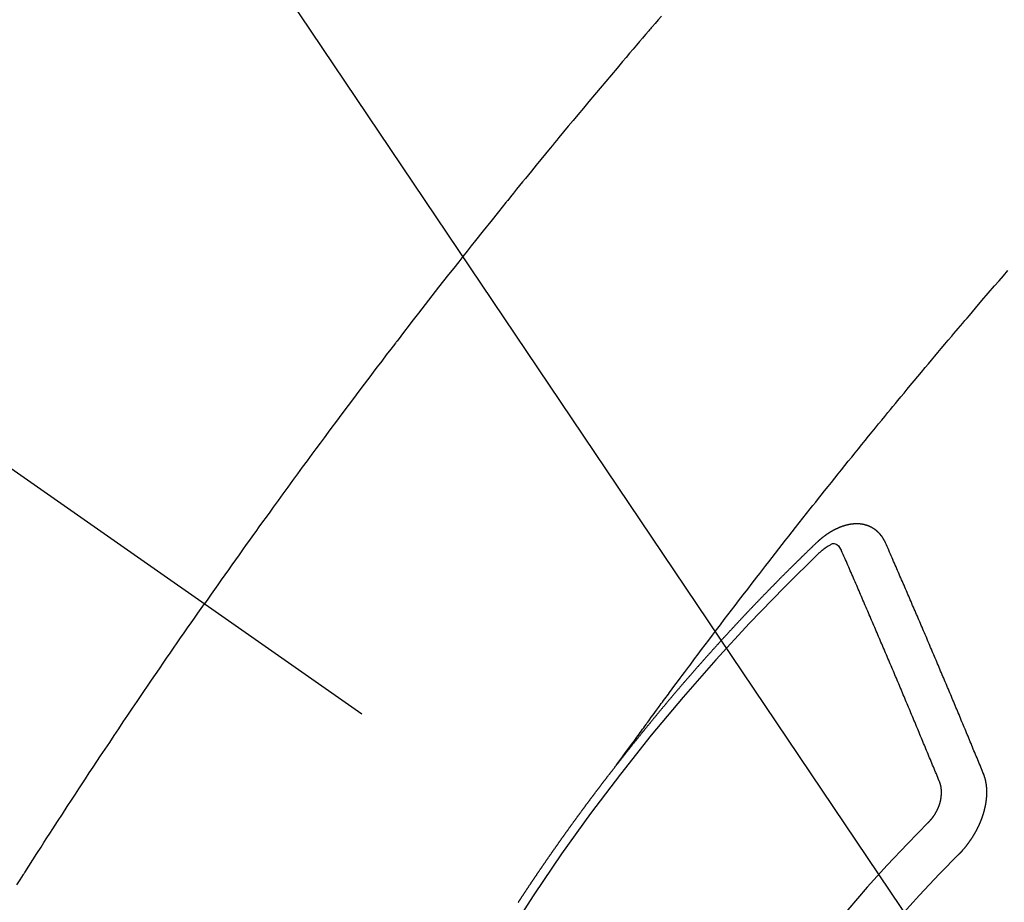
# Model space of a CAD drawing. Extents: x 55896 to 82369, y -13 to 8857.
# Drawn here: x 73711 to 73726, y 6787 to 6800 of the extents above; entities that cross this region are included whole.
import ezdxf

# ---------------------------------------------------------------- set-up
doc = ezdxf.new("R2010")
doc.units = 0
doc.header["$LTSCALE"] = 50
doc.header["$MEASUREMENT"] = 0
doc.linetypes.add('CENTER2', pattern=[1.125, 0.75, -0.125, 0.125, -0.125])
doc.linetypes.add('HIDDEN', pattern=[0.375, 0.25, -0.125])
doc.layers.get('0').update_dxf_attribs({"linetype": 'CONTINUOUS'})
doc.layers.add('150-機器', color=8, linetype='CONTINUOUS')
doc.layers.add('160-文字', color=254, linetype='CONTINUOUS')
doc.styles.add('KH001', font='txt')
doc.dimstyles.new('KH1xx030', dxfattribs={"dimscale": 30, "dimtxt": 2, "dimasz": 0.6, "dimexe": 0.3, "dimexo": 1.2, "dimgap": 0.5, "dimtad": 3, "dimdec": 1, "dimdsep": 46, "dimlunit": 6, "dimtxsty": 'KH001', "dimblk": 'DOT', "dimcen": 1, "dimdle": 1, "dimclrd": 256, "dimclre": 256, "dimclrt": 256, "dimadec": 0, "dimazin": 0, "dimtfac": 1, "dimtdec": 1, "dimtix": 1, "dimtmove": 2, "dimatfit": 3, "dimldrblk": 'CLOSEDBLANK', "dimfxl": 1, "dimtolj": 1, "dimtzin": 0, "dimlwd": -1, "dimlwe": -1, "dimarcsym": 0})

# ---------------------------------------------------------------- blocks, each defined once
blk = doc.blocks.new('F402_H')
at = {"layer": '150-機器', "color": 13, "linetype": 'CENTER2'}
blk.add_line((0, 0), (244.018, -170.863), dxfattribs=at)
at = {"layer": '150-機器', "color": 13, "linetype": 'HIDDEN'}
for points in [[(219.604, -139.906), (219.557, -139.96), (219.511, -140.015), (219.464, -140.069), (219.451, -140.085), (219.438, -140.1), (219.424, -140.116), (219.411, -140.131), (219.364, -140.186), (219.318, -140.24), (219.271, -140.294), (219.225, -140.348), (219.172, -140.41), (219.119, -140.473), (219.066, -140.535), (219.013, -140.598), (218.927, -140.699), (218.841, -140.801), (218.755, -140.902), (218.67, -141.004), (218.584, -141.106), (218.498, -141.208), (218.413, -141.311), (218.327, -141.413), (218.255, -141.5), (218.182, -141.587), (218.11, -141.674), (218.038, -141.761), (218.005, -141.801), (217.973, -141.841), (217.94, -141.881), (217.907, -141.92), (217.836, -142.008), (217.764, -142.096), (217.692, -142.183), (217.62, -142.271), (217.575, -142.327), (217.529, -142.383), (217.484, -142.438), (217.439, -142.494), (217.393, -142.55), (217.348, -142.607), (217.302, -142.663), (217.257, -142.719), (217.25, -142.727), (217.244, -142.735), (217.237, -142.743), (217.231, -142.751), (217.114, -142.895), (216.997, -143.041), (216.881, -143.186), (216.766, -143.332), (216.701, -143.413), (216.637, -143.494), (216.573, -143.575), (216.509, -143.656), (216.432, -143.754), (216.355, -143.852), (216.278, -143.949), (216.201, -144.047), (216.099, -144.178), (215.997, -144.309), (215.896, -144.44), (215.795, -144.571), (215.737, -144.645), (215.68, -144.719), (215.623, -144.793), (215.566, -144.868), (215.56, -144.876), (215.554, -144.884), (215.547, -144.892), (215.541, -144.9), (215.471, -144.99), (215.402, -145.081), (215.333, -145.173), (215.264, -145.264), (215.214, -145.33), (215.164, -145.396), (215.113, -145.462), (215.063, -145.528), (214.982, -145.636), (214.901, -145.744), (214.82, -145.853), (214.738, -145.961), (214.682, -146.036), (214.626, -146.111), (214.57, -146.186), (214.514, -146.261), (214.451, -146.345), (214.39, -146.428), (214.328, -146.512), (214.266, -146.596), (214.192, -146.696), (214.118, -146.797), (214.044, -146.898), (213.97, -146.999), (213.897, -147.1), (213.823, -147.201), (213.749, -147.302), (213.676, -147.404), (213.621, -147.48), (213.566, -147.556), (213.511, -147.632), (213.457, -147.708), (213.408, -147.776), (213.359, -147.843), (213.311, -147.911), (213.262, -147.978), (213.208, -148.055), (213.153, -148.132), (213.099, -148.208), (213.044, -148.285), (212.99, -148.361), (212.936, -148.438), (212.882, -148.514), (212.828, -148.591), (212.777, -148.663), (212.726, -148.736), (212.675, -148.809), (212.624, -148.881)], [(218.921, -151.343), (218.966, -151.28), (219.012, -151.217), (219.058, -151.155), (219.103, -151.092), (219.135, -151.049), (219.166, -151.007), (219.197, -150.964), (219.228, -150.921), (219.246, -150.896), (219.264, -150.872), (219.282, -150.847), (219.299, -150.823), (219.317, -150.798), (219.335, -150.774), (219.353, -150.749), (219.37, -150.725), (219.384, -150.707), (219.397, -150.688), (219.411, -150.67), (219.424, -150.652), (219.451, -150.615), (219.478, -150.578), (219.505, -150.541), (219.532, -150.504), (219.545, -150.486), (219.559, -150.468), (219.572, -150.45), (219.586, -150.431), (219.603, -150.407), (219.621, -150.383), (219.639, -150.358), (219.657, -150.334), (219.676, -150.31), (219.694, -150.285), (219.712, -150.261), (219.73, -150.237), (219.771, -150.182), (219.811, -150.127), (219.852, -150.072), (219.892, -150.018), (219.924, -149.975), (219.956, -149.933), (219.988, -149.891), (220.019, -149.848), (220.042, -149.817), (220.066, -149.786), (220.089, -149.755), (220.112, -149.723), (220.165, -149.652), (220.219, -149.58), (220.274, -149.509), (220.328, -149.437), (220.387, -149.359), (220.446, -149.281), (220.506, -149.202), (220.565, -149.124), (220.62, -149.052), (220.675, -148.98), (220.73, -148.908), (220.785, -148.836), (220.854, -148.746), (220.923, -148.656), (220.992, -148.566), (221.061, -148.477), (221.108, -148.417), (221.154, -148.358), (221.2, -148.298), (221.246, -148.239), (221.297, -148.173), (221.348, -148.108), (221.399, -148.042), (221.45, -147.977), (221.501, -147.912), (221.552, -147.846), (221.604, -147.781), (221.655, -147.716), (221.711, -147.645), (221.767, -147.575), (221.823, -147.504), (221.878, -147.433), (221.92, -147.38), (221.962, -147.327), (222.004, -147.274), (222.047, -147.221), (222.098, -147.156), (222.15, -147.092), (222.201, -147.027), (222.253, -146.962), (222.305, -146.898), (222.356, -146.834), (222.408, -146.77), (222.46, -146.705), (222.512, -146.641), (222.564, -146.577), (222.615, -146.513), (222.667, -146.449), (222.719, -146.385), (222.771, -146.321), (222.824, -146.257), (222.876, -146.193), (222.923, -146.135), (222.971, -146.078), (223.018, -146.02), (223.066, -145.962), (223.103, -145.916), (223.141, -145.87), (223.179, -145.823), (223.217, -145.777), (223.264, -145.72), (223.312, -145.662), (223.36, -145.605), (223.407, -145.547), (223.464, -145.478), (223.522, -145.41), (223.579, -145.341), (223.636, -145.272), (223.684, -145.215), (223.732, -145.158), (223.78, -145.1), (223.828, -145.043), (223.881, -144.981), (223.934, -144.918), (223.987, -144.856), (224.04, -144.793), (224.073, -144.754), (224.107, -144.714), (224.14, -144.675), (224.174, -144.635), (224.207, -144.596), (224.241, -144.556), (224.275, -144.516), (224.309, -144.477), (224.405, -144.364), (224.502, -144.251), (224.598, -144.139), (224.695, -144.026), (224.763, -143.948), (224.831, -143.87), (224.898, -143.792)], [(223.03, -147.952), (223.029, -147.95), (223.028, -147.948), (223.027, -147.946), (223.026, -147.943), (223.024, -147.941), (223.023, -147.939), (223.022, -147.937), (223.021, -147.935), (223.021, -147.932), (223.02, -147.93), (223.018, -147.928), (223.017, -147.926), (223.016, -147.924), (223.014, -147.922), (223.014, -147.919), (223.013, -147.917), (223.012, -147.915), (223.01, -147.913), (223.009, -147.911), (223.008, -147.909), (223.007, -147.907), (223.006, -147.905), (223.005, -147.903), (223.003, -147.9), (223.002, -147.897), (223.001, -147.895), (223, -147.893), (222.999, -147.892), (222.997, -147.889), (222.996, -147.887), (222.995, -147.885), (222.994, -147.883), (222.992, -147.882), (222.991, -147.88), (222.989, -147.877), (222.988, -147.876), (222.987, -147.874), (222.986, -147.872), (222.984, -147.869), (222.983, -147.867), (222.982, -147.866), (222.981, -147.864), (222.98, -147.862), (222.978, -147.859), (222.977, -147.858), (222.975, -147.856), (222.974, -147.854), (222.973, -147.852), (222.971, -147.85), (222.969, -147.849), (222.968, -147.847), (222.967, -147.845), (222.965, -147.842), (222.964, -147.841), (222.963, -147.839), (222.962, -147.837), (222.959, -147.836), (222.958, -147.834), (222.956, -147.832), (222.955, -147.83), (222.954, -147.828), (222.952, -147.827), (222.951, -147.825), (222.949, -147.824), (222.947, -147.821), (222.946, -147.819), (222.945, -147.818), (222.944, -147.816), (222.941, -147.814), (222.94, -147.812), (222.938, -147.811), (222.937, -147.809), (222.935, -147.808), (222.934, -147.806), (222.932, -147.804), (222.931, -147.803), (222.929, -147.801), (222.927, -147.8), (222.926, -147.798), (222.924, -147.797), (222.922, -147.794), (222.921, -147.793), (222.919, -147.792), (222.918, -147.79), (222.916, -147.788), (222.914, -147.787), (222.913, -147.785), (222.911, -147.784), (222.909, -147.782), (222.908, -147.78), (222.906, -147.779), (222.905, -147.778), (222.902, -147.776), (222.901, -147.774), (222.899, -147.773), (222.898, -147.772), (222.895, -147.77), (222.894, -147.768), (222.893, -147.767), (222.891, -147.766), (222.889, -147.764), (222.887, -147.763), (222.885, -147.762), (222.884, -147.76), (222.882, -147.758), (222.88, -147.757), (222.879, -147.756), (222.877, -147.755), (222.874, -147.753), (222.873, -147.752), (222.871, -147.751), (222.869, -147.749), (222.867, -147.748), (222.865, -147.747), (222.864, -147.746), (222.861, -147.744), (222.86, -147.743), (222.858, -147.742), (222.856, -147.741), (222.854, -147.739), (222.852, -147.738), (222.851, -147.737), (222.849, -147.735), (222.847, -147.734), (222.845, -147.732), (222.843, -147.731), (222.842, -147.73), (222.839, -147.729), (222.837, -147.728), (222.835, -147.727), (222.834, -147.726), (222.831, -147.724), (222.83, -147.723), (222.828, -147.723), (222.826, -147.722), (222.823, -147.72), (222.822, -147.719), (222.82, -147.718), (222.818, -147.717), (222.816, -147.715), (222.814, -147.714), (222.812, -147.713), (222.81, -147.713), (222.808, -147.711), (222.806, -147.71), (222.804, -147.71), (222.802, -147.709), (222.8, -147.707), (222.797, -147.707), (222.796, -147.705), (222.794, -147.705), (222.791, -147.703), (222.79, -147.702), (222.787, -147.702), (222.786, -147.701), (222.783, -147.7), (222.781, -147.699), (222.779, -147.698), (222.777, -147.697), (222.776, -147.696), (222.773, -147.695), (222.771, -147.694), (222.769, -147.694), (222.767, -147.693), (222.765, -147.692), (222.762, -147.691), (222.76, -147.69), (222.758, -147.69), (222.756, -147.689), (222.753, -147.688), (222.752, -147.687), (222.75, -147.686), (222.747, -147.686), (222.746, -147.685), (222.743, -147.684), (222.74, -147.684), (222.739, -147.682), (222.737, -147.682), (222.734, -147.682), (222.732, -147.68), (222.73, -147.68), (222.728, -147.679), (222.725, -147.679), (222.724, -147.678), (222.721, -147.678), (222.718, -147.677), (222.716, -147.676), (222.715, -147.675), (222.712, -147.675), (222.71, -147.675), (222.707, -147.674), (222.705, -147.673), (222.703, -147.673), (222.701, -147.672), (222.699, -147.672), (222.697, -147.671), (222.694, -147.67), (222.691, -147.67), (222.689, -147.67), (222.687, -147.669), (222.685, -147.669), (222.683, -147.669), (222.68, -147.668), (222.677, -147.668), (222.675, -147.667), (222.673, -147.667), (222.671, -147.667), (222.669, -147.666), (222.666, -147.666), (222.664, -147.666), (222.662, -147.665), (222.659, -147.664), (222.657, -147.664), (222.655, -147.664), (222.652, -147.663), (222.65, -147.663), (222.648, -147.663), (222.645, -147.663), (222.643, -147.663), (222.641, -147.663), (222.639, -147.662), (222.636, -147.661), (222.633, -147.661), (222.631, -147.661), (222.628, -147.661), (222.626, -147.661), (222.624, -147.66), (222.621, -147.661), (222.619, -147.661), (222.617, -147.66), (222.615, -147.66), (222.612, -147.66), (222.61, -147.66), (222.607, -147.66), (222.605, -147.66), (222.602, -147.66), (222.6, -147.66), (222.597, -147.66), (222.594, -147.659), (222.592, -147.66), (222.589, -147.659), (222.587, -147.659), (222.584, -147.66), (222.582, -147.659), (222.579, -147.66), (222.577, -147.659), (222.574, -147.66), (222.572, -147.66), (222.569, -147.66), (222.567, -147.66), (222.564, -147.66), (222.562, -147.66), (222.559, -147.66), (222.557, -147.66), (222.555, -147.661), (222.553, -147.661), (222.55, -147.661), (222.548, -147.661), (222.545, -147.661), (222.543, -147.662), (222.54, -147.662), (222.538, -147.662), (222.535, -147.663), (222.533, -147.662), (222.53, -147.663), (222.527, -147.663), (222.525, -147.663), (222.522, -147.663), (222.519, -147.664), (222.517, -147.664), (222.515, -147.665), (222.512, -147.665), (222.51, -147.666), (222.507, -147.665), (222.505, -147.666), (222.502, -147.666), (222.499, -147.667), (222.497, -147.666), (222.495, -147.667), (222.492, -147.668), (222.489, -147.668), (222.486, -147.669), (222.484, -147.669), (222.482, -147.669), (222.479, -147.67), (222.477, -147.671), (222.474, -147.671), (222.471, -147.672), (222.468, -147.672), (222.466, -147.673), (222.463, -147.673), (222.461, -147.674), (222.458, -147.675), (222.455, -147.675), (222.453, -147.676), (222.45, -147.676), (222.448, -147.677), (222.445, -147.678), (222.442, -147.678), (222.44, -147.679), (222.438, -147.68), (222.435, -147.68), (222.432, -147.681), (222.429, -147.681), (222.427, -147.682), (222.424, -147.683), (222.422, -147.683), (222.419, -147.684), (222.417, -147.685), (222.414, -147.685), (222.411, -147.686), (222.409, -147.687), (222.406, -147.688), (222.403, -147.689), (222.401, -147.689), (222.399, -147.69), (222.396, -147.691), (222.393, -147.691), (222.39, -147.693), (222.388, -147.694), (222.385, -147.694), (222.383, -147.695), (222.38, -147.696), (222.377, -147.697), (222.375, -147.698), (222.372, -147.698), (222.369, -147.699), (222.367, -147.701), (222.364, -147.701), (222.362, -147.702), (222.359, -147.703), (222.356, -147.704), (222.354, -147.705), (222.351, -147.706), (222.349, -147.708), (222.346, -147.708), (222.343, -147.709), (222.341, -147.71), (222.338, -147.711), (222.336, -147.712), (222.332, -147.713), (222.331, -147.714), (222.328, -147.715), (222.324, -147.716), (222.322, -147.717), (222.319, -147.719), (222.317, -147.72), (222.314, -147.72), (222.312, -147.722), (222.309, -147.722), (222.306, -147.724), (222.304, -147.725), (222.301, -147.727), (222.298, -147.727), (222.296, -147.729), (222.293, -147.73), (222.291, -147.731), (222.288, -147.732), (222.285, -147.734), (222.283, -147.735), (222.28, -147.736), (222.278, -147.737), (222.275, -147.739), (222.273, -147.74), (222.269, -147.741), (222.267, -147.742), (222.264, -147.743), (222.261, -147.745), (222.26, -147.746), (222.256, -147.748), (222.254, -147.749), (222.251, -147.75), (222.249, -147.751), (222.246, -147.753), (222.243, -147.754), (222.241, -147.755), (222.239, -147.757), (222.235, -147.758), (222.233, -147.759), (222.231, -147.761), (222.227, -147.763), (222.225, -147.764), (222.223, -147.766), (222.219, -147.767), (222.218, -147.768), (222.215, -147.77), (222.212, -147.771), (222.21, -147.772), (222.207, -147.774), (222.205, -147.776), (222.201, -147.777), (222.199, -147.778), (222.197, -147.78), (222.193, -147.782), (222.191, -147.783), (222.189, -147.784), (222.186, -147.786), (222.184, -147.788), (222.18, -147.79), (222.178, -147.791), (222.176, -147.792), (222.173, -147.794), (222.17, -147.796), (222.168, -147.798), (222.165, -147.799), (222.163, -147.8), (222.161, -147.802), (222.158, -147.804), (222.155, -147.806), (222.152, -147.807), (222.15, -147.809), (222.147, -147.811), (222.145, -147.812), (222.143, -147.814), (222.14, -147.816), (222.137, -147.817), (222.134, -147.819), (222.132, -147.821), (222.129, -147.823), (222.127, -147.825), (222.124, -147.827), (222.121, -147.829), (222.12, -147.83), (222.117, -147.832), (222.114, -147.833), (222.112, -147.835), (222.109, -147.837), (222.107, -147.839), (222.104, -147.841), (222.102, -147.843), (222.099, -147.845), (222.096, -147.846), (222.093, -147.848), (222.091, -147.85), (222.089, -147.852), (222.087, -147.854), (222.084, -147.856), (222.082, -147.858), (222.079, -147.86), (222.076, -147.862), (222.074, -147.863), (222.071, -147.865), (222.069, -147.867), (222.066, -147.869), (222.064, -147.871), (222.061, -147.874), (222.058, -147.876), (222.056, -147.877), (222.054, -147.88), (222.051, -147.882), (222.049, -147.884), (222.046, -147.886), (222.044, -147.887), (222.041, -147.889), (222.04, -147.892), (222.036, -147.894), (222.034, -147.896), (222.031, -147.898), (222.029, -147.9), (222.027, -147.902), (222.025, -147.904), (222.022, -147.906), (222.019, -147.909), (222.017, -147.911), (222.015, -147.913), (222.012, -147.915), (222.01, -147.917), (222.008, -147.919), (222.005, -147.922), (222.002, -147.924), (222, -147.926), (221.998, -147.928), (221.995, -147.93), (221.992, -147.933), (221.99, -147.935), (221.988, -147.937), (221.986, -147.939), (221.983, -147.941), (221.981, -147.944)], [(221.981, -147.944), (221.974, -147.951), (221.967, -147.957), (221.96, -147.963), (221.954, -147.969), (221.948, -147.976), (221.94, -147.983), (221.934, -147.989), (221.927, -147.995), (221.92, -148.002), (221.913, -148.008), (221.907, -148.015), (221.9, -148.022), (221.893, -148.028), (221.886, -148.034), (221.88, -148.04), (221.873, -148.048), (221.866, -148.054), (221.859, -148.06), (221.853, -148.066), (221.845, -148.073), (221.839, -148.08), (221.833, -148.086), (221.826, -148.093), (221.819, -148.099), (221.812, -148.106), (221.806, -148.113), (221.799, -148.119), (221.792, -148.125), (221.785, -148.132), (221.779, -148.139), (221.772, -148.145), (221.765, -148.151), (221.758, -148.158), (221.752, -148.165), (221.745, -148.171), (221.738, -148.178), (221.732, -148.184), (221.725, -148.191), (221.718, -148.198), (221.711, -148.204), (221.705, -148.211), (221.698, -148.218), (221.691, -148.224), (221.685, -148.23), (221.679, -148.237), (221.671, -148.244), (221.664, -148.25), (221.658, -148.257), (221.651, -148.264), (221.644, -148.27), (221.638, -148.276), (221.632, -148.283), (221.624, -148.29), (221.617, -148.296), (221.611, -148.303), (221.605, -148.309), (221.597, -148.316), (221.591, -148.323), (221.585, -148.329), (221.577, -148.336), (221.571, -148.343), (221.565, -148.349), (221.558, -148.355), (221.551, -148.363), (221.544, -148.369), (221.538, -148.376), (221.531, -148.383), (221.524, -148.389), (221.518, -148.396), (221.512, -148.402), (221.504, -148.409), (221.497, -148.416), (221.491, -148.422), (221.484, -148.429), (221.478, -148.436), (221.471, -148.442), (221.464, -148.449), (221.458, -148.456), (221.451, -148.462), (221.444, -148.469), (221.438, -148.476), (221.431, -148.482), (221.425, -148.489), (221.418, -148.496), (221.411, -148.502), (221.405, -148.509), (221.398, -148.516), (221.392, -148.523), (221.385, -148.529), (221.378, -148.536), (221.372, -148.543), (221.365, -148.549), (221.358, -148.557), (221.352, -148.563), (221.346, -148.57), (221.338, -148.577), (221.331, -148.583), (221.325, -148.59), (221.318, -148.597), (221.312, -148.604), (221.305, -148.61), (221.299, -148.617), (221.292, -148.624), (221.285, -148.63), (221.279, -148.637), (221.272, -148.644), (221.266, -148.65), (221.259, -148.657), (221.253, -148.664), (221.246, -148.67), (221.239, -148.678), (221.233, -148.684), (221.226, -148.692), (221.219, -148.698), (221.213, -148.705), (221.206, -148.712), (221.2, -148.719), (221.193, -148.725), (221.187, -148.732), (221.18, -148.739), (221.174, -148.745), (221.167, -148.752), (221.161, -148.759), (221.153, -148.766), (221.147, -148.773), (221.14, -148.779), (221.134, -148.787), (221.127, -148.793), (221.121, -148.8), (221.114, -148.807), (221.108, -148.814), (221.101, -148.821), (221.095, -148.827), (221.088, -148.834), (221.081, -148.841), (221.074, -148.847), (221.068, -148.855), (221.061, -148.861), (221.055, -148.868), (221.049, -148.876), (221.042, -148.882), (221.035, -148.889), (221.029, -148.896), (221.023, -148.902), (221.015, -148.909), (221.009, -148.916), (221.002, -148.923), (220.996, -148.93), (220.99, -148.937), (220.983, -148.944), (220.977, -148.951), (220.969, -148.958), (220.963, -148.964), (220.957, -148.971), (220.95, -148.978), (220.944, -148.985), (220.937, -148.992), (220.931, -148.999), (220.925, -149.006), (220.917, -149.013), (220.911, -149.019), (220.904, -149.026), (220.898, -149.033), (220.892, -149.041), (220.885, -149.047), (220.879, -149.054), (220.871, -149.061), (220.865, -149.068), (220.859, -149.075), (220.852, -149.081), (220.846, -149.089), (220.84, -149.096), (220.833, -149.102), (220.826, -149.11), (220.82, -149.116), (220.813, -149.123), (220.807, -149.13), (220.801, -149.138), (220.794, -149.144), (220.787, -149.152), (220.781, -149.158), (220.774, -149.165), (220.768, -149.172), (220.762, -149.179), (220.755, -149.186), (220.749, -149.193), (220.742, -149.2), (220.735, -149.207), (220.729, -149.214), (220.723, -149.221), (220.715, -149.228), (220.709, -149.235), (220.704, -149.242), (220.696, -149.249), (220.69, -149.255), (220.684, -149.263), (220.678, -149.27), (220.67, -149.277), (220.664, -149.284), (220.658, -149.291), (220.651, -149.297), (220.645, -149.305), (220.639, -149.312), (220.632, -149.319), (220.625, -149.326), (220.619, -149.333), (220.613, -149.34), (220.607, -149.347), (220.599, -149.354), (220.593, -149.361), (220.587, -149.368), (220.581, -149.375), (220.574, -149.382), (220.568, -149.389), (220.561, -149.396), (220.555, -149.403), (220.548, -149.41), (220.542, -149.417), (220.535, -149.424), (220.529, -149.431), (220.522, -149.438), (220.516, -149.445), (220.509, -149.453), (220.503, -149.459), (220.497, -149.467), (220.49, -149.473), (220.484, -149.481), (220.478, -149.488), (220.471, -149.495), (220.465, -149.502), (220.458, -149.509), (220.452, -149.516), (220.445, -149.523), (220.439, -149.53), (220.433, -149.538), (220.426, -149.544), (220.419, -149.552), (220.414, -149.558), (220.407, -149.566), (220.401, -149.573), (220.394, -149.58), (220.388, -149.587), (220.381, -149.594), (220.375, -149.601), (220.369, -149.609), (220.363, -149.615), (220.356, -149.623), (220.349, -149.63), (220.343, -149.637), (220.336, -149.644), (220.33, -149.651), (220.324, -149.659), (220.318, -149.665), (220.311, -149.673), (220.305, -149.68), (220.298, -149.687), (220.292, -149.694), (220.285, -149.701), (220.279, -149.708), (220.273, -149.716), (220.267, -149.722), (220.26, -149.73), (220.254, -149.737), (220.248, -149.744), (220.241, -149.751), (220.235, -149.758), (220.228, -149.766), (220.222, -149.773), (220.216, -149.78), (220.21, -149.787), (220.203, -149.795), (220.197, -149.801), (220.191, -149.809), (220.185, -149.816), (220.178, -149.823), (220.172, -149.831), (220.165, -149.837), (220.158, -149.845), (220.152, -149.852), (220.146, -149.859), (220.14, -149.866), (220.133, -149.873), (220.127, -149.88), (220.121, -149.888), (220.114, -149.895), (220.108, -149.902), (220.102, -149.91), (220.096, -149.917), (220.089, -149.924), (220.083, -149.931), (220.077, -149.939), (220.071, -149.945), (220.064, -149.953), (220.058, -149.961), (220.052, -149.967), (220.045, -149.975), (220.039, -149.982), (220.033, -149.989), (220.027, -149.996), (220.02, -150.004), (220.014, -150.011), (220.008, -150.018), (220.001, -150.026), (219.995, -150.032), (219.989, -150.04), (219.983, -150.047), (219.976, -150.054), (219.97, -150.062), (219.964, -150.069), (219.957, -150.076), (219.951, -150.083), (219.945, -150.091), (219.939, -150.098), (219.932, -150.105), (219.925, -150.113), (219.92, -150.12), (219.913, -150.127), (219.907, -150.134), (219.9, -150.142), (219.894, -150.149), (219.888, -150.156), (219.882, -150.164), (219.876, -150.171), (219.87, -150.178), (219.863, -150.186), (219.857, -150.193), (219.851, -150.2), (219.845, -150.207), (219.838, -150.215), (219.832, -150.222), (219.826, -150.229), (219.819, -150.237), (219.813, -150.244), (219.807, -150.252), (219.801, -150.259), (219.795, -150.266), (219.788, -150.274), (219.782, -150.28), (219.776, -150.288), (219.769, -150.296), (219.763, -150.302), (219.757, -150.31), (219.752, -150.317), (219.745, -150.325), (219.739, -150.333), (219.733, -150.339), (219.726, -150.347), (219.72, -150.354), (219.714, -150.361), (219.708, -150.37), (219.702, -150.376), (219.695, -150.384), (219.689, -150.392), (219.683, -150.398), (219.676, -150.406), (219.67, -150.413), (219.665, -150.421), (219.658, -150.428), (219.652, -150.435), (219.646, -150.443), (219.64, -150.45), (219.633, -150.457), (219.627, -150.465), (219.621, -150.472), (219.615, -150.48), (219.608, -150.487), (219.602, -150.494), (219.597, -150.502), (219.591, -150.509), (219.584, -150.517), (219.578, -150.524), (219.572, -150.531), (219.566, -150.539), (219.559, -150.547), (219.553, -150.554), (219.547, -150.561), (219.541, -150.569), (219.535, -150.576), (219.529, -150.584), (219.523, -150.591), (219.516, -150.598), (219.511, -150.606), (219.505, -150.613), (219.498, -150.621), (219.491, -150.628), (219.486, -150.636), (219.48, -150.643), (219.473, -150.651), (219.467, -150.658), (219.462, -150.666), (219.456, -150.673), (219.449, -150.68), (219.443, -150.688), (219.437, -150.695), (219.431, -150.703), (219.424, -150.71), (219.419, -150.718), (219.413, -150.725), (219.406, -150.733), (219.4, -150.74), (219.394, -150.748), (219.388, -150.755), (219.382, -150.762), (219.376, -150.77), (219.37, -150.778), (219.364, -150.785), (219.357, -150.792), (219.352, -150.8), (219.345, -150.807), (219.339, -150.815), (219.334, -150.822), (219.327, -150.83), (219.321, -150.837), (219.316, -150.845), (219.309, -150.852), (219.302, -150.86), (219.297, -150.867), (219.291, -150.875), (219.284, -150.883), (219.279, -150.89), (219.273, -150.897), (219.266, -150.905), (219.261, -150.912), (219.254, -150.92), (219.248, -150.928), (219.243, -150.935), (219.236, -150.943), (219.23, -150.951), (219.224, -150.958), (219.218, -150.965), (219.212, -150.973), (219.206, -150.98), (219.2, -150.988), (219.194, -150.996), (219.188, -151.003), (219.182, -151.011), (219.176, -151.018), (219.17, -151.025), (219.164, -151.033), (219.157, -151.041), (219.152, -151.048), (219.146, -151.056), (219.14, -151.064), (219.134, -151.071), (219.128, -151.078), (219.122, -151.087), (219.116, -151.093), (219.11, -151.102), (219.104, -151.109), (219.098, -151.117), (219.092, -151.124), (219.085, -151.132), (219.08, -151.14), (219.074, -151.147), (219.068, -151.155), (219.061, -151.162), (219.056, -151.17), (219.05, -151.177), (219.044, -151.186), (219.038, -151.192), (219.032, -151.2), (219.026, -151.208), (219.021, -151.215), (219.014, -151.223), (219.008, -151.231), (219.002, -151.238), (218.996, -151.246), (218.99, -151.254), (218.984, -151.261), (218.979, -151.269), (218.972, -151.276), (218.966, -151.284), (218.96, -151.291), (218.955, -151.299), (218.948, -151.307), (218.943, -151.314), (218.936, -151.322), (218.931, -151.33), (218.925, -151.337)], [(222.012, -148.105), (222.028, -148.091), (222.045, -148.077), (222.061, -148.063), (222.077, -148.05), (222.088, -148.041), (222.099, -148.033), (222.109, -148.025), (222.12, -148.018), (222.137, -148.008), (222.153, -147.998), (222.17, -147.989), (222.187, -147.979), (222.198, -147.973), (222.209, -147.967), (222.22, -147.962), (222.232, -147.959), (222.246, -147.96), (222.26, -147.964), (222.273, -147.97), (222.286, -147.978), (222.308, -147.997), (222.326, -148.02), (222.342, -148.045), (222.356, -148.071)], [(224.528, -151.485), (224.517, -151.457), (224.505, -151.43), (224.494, -151.403), (224.483, -151.375), (224.472, -151.347), (224.461, -151.32), (224.449, -151.292), (224.437, -151.264), (224.426, -151.237), (224.415, -151.21), (224.404, -151.182), (224.391, -151.154), (224.38, -151.127), (224.369, -151.1), (224.358, -151.072), (224.346, -151.045), (224.335, -151.016), (224.324, -150.989), (224.312, -150.961), (224.3, -150.933), (224.289, -150.906), (224.278, -150.879), (224.266, -150.851), (224.254, -150.823), (224.243, -150.796), (224.231, -150.768), (224.22, -150.741), (224.208, -150.713), (224.196, -150.685), (224.186, -150.657), (224.174, -150.63), (224.162, -150.602), (224.151, -150.574), (224.139, -150.546), (224.128, -150.519), (224.116, -150.492), (224.104, -150.464), (224.093, -150.436), (224.081, -150.408), (224.07, -150.381), (224.058, -150.353), (224.046, -150.326), (224.035, -150.297), (224.024, -150.27), (224.011, -150.242), (224, -150.214), (223.988, -150.186), (223.977, -150.159), (223.965, -150.131), (223.953, -150.104), (223.941, -150.076), (223.929, -150.048), (223.918, -150.02), (223.906, -149.992), (223.895, -149.965), (223.883, -149.937), (223.87, -149.909), (223.86, -149.881), (223.848, -149.853), (223.836, -149.825), (223.824, -149.798), (223.812, -149.77), (223.8, -149.742), (223.789, -149.714), (223.777, -149.686), (223.765, -149.659), (223.753, -149.631), (223.741, -149.603), (223.729, -149.575), (223.717, -149.547), (223.706, -149.52), (223.694, -149.492), (223.682, -149.464), (223.67, -149.436), (223.659, -149.408), (223.647, -149.38), (223.635, -149.352), (223.623, -149.324), (223.611, -149.296), (223.598, -149.268), (223.587, -149.241), (223.575, -149.213), (223.563, -149.185), (223.551, -149.157), (223.539, -149.129), (223.527, -149.101), (223.515, -149.073), (223.503, -149.045), (223.491, -149.018), (223.479, -148.99), (223.467, -148.962), (223.455, -148.934), (223.443, -148.906), (223.431, -148.877), (223.419, -148.849), (223.407, -148.821), (223.395, -148.793), (223.383, -148.766), (223.371, -148.738), (223.359, -148.71), (223.347, -148.682), (223.335, -148.654), (223.323, -148.626), (223.311, -148.598), (223.298, -148.57), (223.286, -148.542), (223.274, -148.514), (223.261, -148.485), (223.249, -148.458), (223.237, -148.43), (223.225, -148.402), (223.213, -148.374), (223.201, -148.346), (223.189, -148.318), (223.177, -148.29), (223.164, -148.261), (223.152, -148.233), (223.14, -148.205), (223.128, -148.177), (223.116, -148.149), (223.104, -148.121), (223.091, -148.092), (223.079, -148.064), (223.067, -148.036), (223.055, -148.008), (223.042, -147.98), (223.03, -147.952)], [(223.849, -151.591), (223.838, -151.564), (223.827, -151.536), (223.816, -151.509), (223.805, -151.481), (223.793, -151.454), (223.782, -151.426), (223.771, -151.399), (223.76, -151.372), (223.748, -151.344), (223.737, -151.317), (223.726, -151.29), (223.714, -151.262), (223.702, -151.234), (223.691, -151.207), (223.68, -151.179), (223.669, -151.152), (223.657, -151.125), (223.645, -151.097), (223.634, -151.069), (223.623, -151.042), (223.611, -151.015), (223.6, -150.987), (223.588, -150.959), (223.577, -150.932), (223.565, -150.905), (223.554, -150.877), (223.542, -150.849), (223.531, -150.822), (223.52, -150.795), (223.507, -150.767), (223.496, -150.739), (223.485, -150.712), (223.474, -150.684), (223.462, -150.657), (223.45, -150.629), (223.439, -150.602), (223.427, -150.574), (223.416, -150.546), (223.404, -150.519), (223.393, -150.49), (223.382, -150.463), (223.37, -150.435), (223.358, -150.408), (223.346, -150.38), (223.335, -150.352), (223.324, -150.325), (223.312, -150.297), (223.3, -150.27), (223.288, -150.242), (223.277, -150.214), (223.265, -150.186), (223.254, -150.159), (223.241, -150.131), (223.23, -150.104), (223.218, -150.076), (223.207, -150.048), (223.195, -150.02), (223.183, -149.993), (223.171, -149.965), (223.159, -149.937), (223.148, -149.91), (223.136, -149.882), (223.125, -149.854), (223.113, -149.827), (223.1, -149.799), (223.089, -149.771), (223.077, -149.743), (223.066, -149.716), (223.054, -149.688), (223.042, -149.66), (223.03, -149.633), (223.018, -149.605), (223.006, -149.577), (222.995, -149.549), (222.983, -149.521), (222.971, -149.493), (222.959, -149.466), (222.947, -149.438), (222.935, -149.41), (222.923, -149.382), (222.911, -149.354), (222.9, -149.327), (222.888, -149.299), (222.876, -149.271), (222.864, -149.243), (222.852, -149.215), (222.84, -149.188), (222.828, -149.16), (222.816, -149.132), (222.804, -149.104), (222.792, -149.076), (222.78, -149.048), (222.769, -149.021), (222.756, -148.993), (222.744, -148.965), (222.732, -148.937), (222.72, -148.909), (222.708, -148.881), (222.696, -148.853), (222.684, -148.825), (222.672, -148.797), (222.66, -148.769), (222.648, -148.741), (222.636, -148.714), (222.624, -148.686), (222.612, -148.658), (222.6, -148.63), (222.588, -148.602), (222.576, -148.574), (222.564, -148.546), (222.552, -148.518), (222.54, -148.49), (222.527, -148.462), (222.515, -148.434), (222.503, -148.406), (222.49, -148.378), (222.478, -148.35), (222.466, -148.322), (222.454, -148.294), (222.442, -148.266), (222.43, -148.238), (222.417, -148.211), (222.405, -148.183), (222.392, -148.155), (222.38, -148.127), (222.368, -148.099), (222.356, -148.071)], [(209.759, -153.176), (209.809, -153.097), (209.859, -153.018), (209.864, -153.01), (209.87, -153.001), (209.875, -152.992), (209.881, -152.984), (209.942, -152.887), (210.004, -152.791), (210.066, -152.695), (210.128, -152.599), (210.173, -152.529), (210.218, -152.459), (210.263, -152.39), (210.308, -152.32), (210.381, -152.206), (210.455, -152.093), (210.529, -151.98), (210.603, -151.867), (210.654, -151.788), (210.706, -151.71), (210.757, -151.631), (210.808, -151.553), (210.866, -151.466), (210.923, -151.379), (210.98, -151.292), (211.038, -151.206), (211.107, -151.102), (211.177, -150.998), (211.246, -150.894), (211.316, -150.79), (211.385, -150.686), (211.455, -150.582), (211.525, -150.478), (211.595, -150.375), (211.648, -150.297), (211.701, -150.22), (211.754, -150.142), (211.806, -150.065), (211.853, -149.996), (211.9, -149.927), (211.947, -149.858), (211.994, -149.79), (212.047, -149.712), (212.101, -149.635), (212.154, -149.557), (212.207, -149.48), (212.261, -149.403), (212.314, -149.326), (212.367, -149.248), (212.421, -149.171), (212.472, -149.099), (212.522, -149.026), (212.573, -148.954), (212.624, -148.881)], [(217.418, -153.444), (217.422, -153.438), (217.425, -153.432), (217.429, -153.426), (217.433, -153.421), (217.437, -153.415), (217.441, -153.409), (217.443, -153.404), (217.447, -153.398), (217.451, -153.393), (217.455, -153.387), (217.459, -153.382), (217.462, -153.376), (217.466, -153.37), (217.469, -153.365), (217.473, -153.359), (217.477, -153.354), (217.48, -153.348), (217.484, -153.342), (217.488, -153.337), (217.492, -153.331), (217.495, -153.326), (217.499, -153.32), (217.503, -153.314), (217.506, -153.309), (217.51, -153.303), (217.514, -153.298), (217.518, -153.292), (217.521, -153.287), (217.525, -153.281), (217.529, -153.275), (217.532, -153.27), (217.536, -153.264), (217.539, -153.258), (217.543, -153.252), (217.547, -153.248), (217.551, -153.242), (217.555, -153.236), (217.558, -153.231), (217.561, -153.225), (217.565, -153.219), (217.569, -153.214), (217.573, -153.209), (217.577, -153.203), (217.581, -153.197), (217.584, -153.192), (217.587, -153.186), (217.591, -153.18), (217.595, -153.175), (217.599, -153.17), (217.603, -153.164), (217.607, -153.158), (217.609, -153.153), (217.613, -153.147), (217.617, -153.141), (217.621, -153.136), (217.625, -153.131), (217.629, -153.125), (217.633, -153.119), (217.636, -153.114), (217.639, -153.108), (217.643, -153.102), (217.647, -153.097), (217.651, -153.092), (217.655, -153.086), (217.659, -153.08), (217.662, -153.075), (217.666, -153.07), (217.67, -153.063), (217.673, -153.058), (217.677, -153.053), (217.681, -153.047), (217.685, -153.041), (217.688, -153.036), (217.692, -153.031), (217.696, -153.025), (217.7, -153.02), (217.703, -153.014), (217.707, -153.008), (217.711, -153.002), (217.714, -152.997), (217.719, -152.992), (217.723, -152.986), (217.726, -152.981), (217.73, -152.975), (217.734, -152.97), (217.737, -152.965), (217.741, -152.958), (217.745, -152.953), (217.749, -152.947), (217.752, -152.942), (217.756, -152.936), (217.76, -152.931), (217.763, -152.926), (217.767, -152.92), (217.771, -152.914), (217.775, -152.909), (217.779, -152.904), (217.783, -152.898), (217.786, -152.892), (217.79, -152.887), (217.794, -152.881), (217.798, -152.875), (217.802, -152.87), (217.805, -152.865), (217.809, -152.859), (217.813, -152.853), (217.816, -152.848), (217.82, -152.843), (217.824, -152.837), (217.828, -152.831), (217.832, -152.826), (217.836, -152.821), (217.84, -152.815), (217.843, -152.81), (217.847, -152.804), (217.85, -152.798), (217.854, -152.792), (217.858, -152.787), (217.862, -152.782), (217.866, -152.776), (217.869, -152.771), (217.873, -152.765), (217.877, -152.76), (217.881, -152.754), (217.885, -152.749), (217.889, -152.743), (217.893, -152.737), (217.897, -152.732), (217.9, -152.727), (217.904, -152.721), (217.908, -152.715), (217.912, -152.711), (217.916, -152.705), (217.92, -152.699), (217.924, -152.693), (217.927, -152.688), (217.931, -152.683), (217.935, -152.677), (217.939, -152.672), (217.943, -152.666), (217.947, -152.661), (217.951, -152.655), (217.954, -152.65), (217.958, -152.644), (217.962, -152.639), (217.965, -152.634), (217.969, -152.628), (217.973, -152.622), (217.977, -152.617), (217.981, -152.612), (217.985, -152.606), (217.989, -152.6), (217.992, -152.595), (217.996, -152.59), (218, -152.584), (218.004, -152.578), (218.008, -152.573), (218.012, -152.568), (218.016, -152.562), (218.019, -152.557), (218.023, -152.551), (218.027, -152.546), (218.031, -152.54), (218.035, -152.535), (218.039, -152.529), (218.043, -152.523), (218.046, -152.519), (218.05, -152.513), (218.054, -152.507), (218.058, -152.501), (218.062, -152.496), (218.066, -152.491), (218.07, -152.485), (218.073, -152.48), (218.077, -152.474), (218.081, -152.469), (218.085, -152.463), (218.088, -152.458), (218.092, -152.452), (218.097, -152.447), (218.101, -152.442), (218.105, -152.437), (218.109, -152.431), (218.113, -152.425), (218.116, -152.42), (218.12, -152.415), (218.124, -152.409), (218.128, -152.404), (218.132, -152.398), (218.136, -152.392), (218.14, -152.387), (218.143, -152.382), (218.147, -152.376), (218.151, -152.37), (218.154, -152.366), (218.158, -152.36), (218.163, -152.355), (218.167, -152.349), (218.171, -152.344), (218.175, -152.338), (218.179, -152.333), (218.182, -152.328), (218.186, -152.322), (218.19, -152.316), (218.194, -152.311), (218.198, -152.306), (218.202, -152.3), (218.206, -152.294), (218.21, -152.29), (218.214, -152.284), (218.218, -152.278), (218.222, -152.273), (218.225, -152.268), (218.229, -152.262), (218.233, -152.256), (218.237, -152.251), (218.241, -152.246), (218.245, -152.24), (218.25, -152.235), (218.253, -152.23), (218.257, -152.224), (218.261, -152.219), (218.264, -152.214), (218.268, -152.208), (218.272, -152.202), (218.277, -152.196), (218.28, -152.192), (218.285, -152.186), (218.289, -152.181), (218.292, -152.176), (218.296, -152.17), (218.3, -152.164), (218.304, -152.159), (218.308, -152.154), (218.312, -152.148), (218.316, -152.143), (218.32, -152.138), (218.324, -152.132), (218.328, -152.127), (218.331, -152.122), (218.335, -152.116), (218.339, -152.11), (218.344, -152.105), (218.348, -152.1), (218.352, -152.094), (218.356, -152.089), (218.359, -152.084), (218.363, -152.078), (218.367, -152.072), (218.372, -152.067), (218.375, -152.062), (218.379, -152.057), (218.383, -152.051), (218.387, -152.046), (218.391, -152.04), (218.395, -152.035), (218.4, -152.029), (218.403, -152.025), (218.407, -152.019), (218.411, -152.013), (218.414, -152.008), (218.418, -152.002), (218.423, -151.997), (218.427, -151.992), (218.431, -151.987), (218.435, -151.981), (218.439, -151.975), (218.443, -151.971), (218.447, -151.965), (218.451, -151.959), (218.454, -151.955), (218.458, -151.949), (218.462, -151.943), (218.467, -151.938), (218.471, -151.933), (218.475, -151.927), (218.479, -151.922), (218.482, -151.917), (218.487, -151.912), (218.491, -151.906), (218.495, -151.9), (218.498, -151.895), (218.502, -151.89), (218.507, -151.884), (218.511, -151.88), (218.515, -151.874), (218.519, -151.868), (218.523, -151.862), (218.527, -151.858), (218.531, -151.852), (218.535, -151.847), (218.538, -151.842), (218.542, -151.836), (218.547, -151.831), (218.551, -151.826), (218.555, -151.82), (218.559, -151.814), (218.563, -151.809), (218.567, -151.804), (218.571, -151.799), (218.575, -151.793), (218.578, -151.788), (218.583, -151.783), (218.587, -151.777), (218.591, -151.772), (218.595, -151.767), (218.599, -151.761), (218.603, -151.756), (218.607, -151.751), (218.611, -151.745), (218.616, -151.74), (218.619, -151.735), (218.623, -151.729), (218.627, -151.724), (218.632, -151.718), (218.635, -151.714), (218.639, -151.708), (218.643, -151.702), (218.648, -151.698), (218.652, -151.692), (218.656, -151.686), (218.659, -151.681), (218.664, -151.676), (218.668, -151.671), (218.672, -151.665), (218.675, -151.66), (218.68, -151.655), (218.684, -151.649), (218.688, -151.644), (218.692, -151.638), (218.696, -151.633), (218.7, -151.628), (218.704, -151.623), (218.709, -151.618), (218.712, -151.613), (218.716, -151.607), (218.72, -151.601), (218.725, -151.596), (218.728, -151.591), (218.732, -151.585), (218.737, -151.58), (218.741, -151.575), (218.745, -151.57), (218.749, -151.565), (218.753, -151.56), (218.757, -151.554), (218.761, -151.548), (218.766, -151.543), (218.769, -151.538), (218.773, -151.532), (218.778, -151.527), (218.781, -151.522), (218.785, -151.517), (218.79, -151.512), (218.794, -151.507), (218.798, -151.501), (218.802, -151.496), (218.806, -151.491), (218.81, -151.485), (218.815, -151.48), (218.819, -151.474), (218.822, -151.469), (218.826, -151.464), (218.831, -151.459), (218.834, -151.454), (218.838, -151.448), (218.843, -151.443), (218.847, -151.438), (218.851, -151.432), (218.856, -151.427), (218.859, -151.422), (218.863, -151.416), (218.868, -151.411), (218.872, -151.405), (218.875, -151.401), (218.88, -151.395), (218.884, -151.39), (218.887, -151.385), (218.892, -151.38), (218.896, -151.374), (218.9, -151.369), (218.905, -151.364), (218.909, -151.358), (218.912, -151.353), (218.917, -151.348), (218.921, -151.342), (218.925, -151.337)], [(223.682, -152.223), (223.684, -152.22), (223.687, -152.217), (223.69, -152.215), (223.692, -152.212), (223.695, -152.209), (223.698, -152.206), (223.7, -152.204), (223.703, -152.202), (223.705, -152.198), (223.707, -152.196), (223.71, -152.193), (223.713, -152.19), (223.716, -152.187), (223.718, -152.184), (223.721, -152.182), (223.723, -152.179), (223.725, -152.175), (223.728, -152.173), (223.731, -152.17), (223.732, -152.167), (223.735, -152.164), (223.738, -152.161), (223.74, -152.158), (223.742, -152.155), (223.744, -152.151), (223.747, -152.148), (223.748, -152.146), (223.752, -152.143), (223.754, -152.14), (223.756, -152.136), (223.758, -152.133), (223.761, -152.13), (223.763, -152.127), (223.765, -152.124), (223.767, -152.121), (223.769, -152.118), (223.772, -152.114), (223.774, -152.111), (223.775, -152.107), (223.778, -152.104), (223.78, -152.101), (223.782, -152.098), (223.784, -152.095), (223.786, -152.092), (223.788, -152.088), (223.79, -152.085), (223.792, -152.081), (223.794, -152.077), (223.795, -152.075), (223.798, -152.072), (223.799, -152.068), (223.802, -152.065), (223.804, -152.061), (223.805, -152.058), (223.808, -152.054), (223.808, -152.051), (223.811, -152.048), (223.812, -152.044), (223.815, -152.041), (223.816, -152.037), (223.818, -152.034), (223.819, -152.031), (223.821, -152.027), (223.823, -152.024), (223.824, -152.02), (223.826, -152.016), (223.828, -152.013), (223.829, -152.01), (223.831, -152.006), (223.832, -152.002), (223.834, -152), (223.835, -151.996), (223.837, -151.992), (223.838, -151.988), (223.839, -151.985), (223.841, -151.981), (223.843, -151.978), (223.844, -151.974), (223.845, -151.971), (223.847, -151.967), (223.848, -151.963), (223.849, -151.96), (223.85, -151.956), (223.852, -151.953), (223.853, -151.95), (223.854, -151.946), (223.854, -151.942), (223.856, -151.938), (223.857, -151.934), (223.858, -151.931), (223.86, -151.928), (223.861, -151.925), (223.861, -151.92), (223.863, -151.916), (223.864, -151.913), (223.864, -151.909), (223.865, -151.906), (223.867, -151.902), (223.867, -151.898), (223.868, -151.895), (223.869, -151.892), (223.87, -151.887), (223.871, -151.884), (223.871, -151.881), (223.872, -151.877), (223.872, -151.873), (223.874, -151.869), (223.874, -151.866), (223.875, -151.863), (223.875, -151.858), (223.876, -151.855), (223.877, -151.851), (223.877, -151.847), (223.878, -151.844), (223.878, -151.841), (223.879, -151.836), (223.88, -151.833), (223.88, -151.83), (223.88, -151.826), (223.88, -151.822), (223.881, -151.819), (223.881, -151.815), (223.881, -151.811), (223.882, -151.808), (223.882, -151.804), (223.882, -151.801), (223.883, -151.798), (223.883, -151.793), (223.883, -151.79), (223.883, -151.786), (223.884, -151.782), (223.884, -151.779), (223.884, -151.775), (223.884, -151.772), (223.883, -151.769), (223.883, -151.765), (223.883, -151.762), (223.884, -151.758), (223.884, -151.754), (223.884, -151.751), (223.884, -151.747), (223.883, -151.744), (223.883, -151.741), (223.883, -151.737), (223.883, -151.733), (223.882, -151.73), (223.882, -151.727), (223.882, -151.723), (223.882, -151.72), (223.882, -151.717), (223.881, -151.713), (223.881, -151.71), (223.881, -151.706), (223.88, -151.703), (223.88, -151.699), (223.879, -151.696), (223.879, -151.693), (223.879, -151.69), (223.877, -151.687), (223.877, -151.683), (223.877, -151.68), (223.876, -151.677), (223.876, -151.673), (223.875, -151.671), (223.874, -151.667), (223.873, -151.665), (223.874, -151.661), (223.872, -151.658), (223.872, -151.655), (223.87, -151.651), (223.87, -151.649), (223.869, -151.646), (223.868, -151.643), (223.868, -151.64), (223.866, -151.636), (223.866, -151.634), (223.865, -151.63), (223.864, -151.628), (223.864, -151.625), (223.862, -151.622), (223.861, -151.619), (223.86, -151.616), (223.859, -151.613), (223.858, -151.611), (223.857, -151.608), (223.856, -151.605), (223.855, -151.603), (223.853, -151.599), (223.852, -151.597), (223.851, -151.594), (223.849, -151.591)], [(224.141, -152.716), (224.143, -152.714), (224.146, -152.711), (224.148, -152.709), (224.151, -152.706), (224.153, -152.704), (224.156, -152.701), (224.158, -152.699), (224.16, -152.697), (224.162, -152.693), (224.165, -152.692), (224.168, -152.689), (224.17, -152.686), (224.173, -152.684), (224.175, -152.681), (224.178, -152.679), (224.179, -152.676), (224.182, -152.673), (224.184, -152.671), (224.187, -152.668), (224.189, -152.666), (224.192, -152.663), (224.194, -152.661), (224.197, -152.658), (224.199, -152.656), (224.202, -152.653), (224.203, -152.65), (224.206, -152.647), (224.208, -152.645), (224.211, -152.642), (224.213, -152.64), (224.215, -152.637), (224.217, -152.634), (224.22, -152.632), (224.222, -152.629), (224.224, -152.626), (224.227, -152.624), (224.229, -152.621), (224.231, -152.618), (224.234, -152.616), (224.236, -152.612), (224.238, -152.61), (224.241, -152.607), (224.243, -152.605), (224.245, -152.602), (224.247, -152.599), (224.25, -152.596), (224.252, -152.593), (224.254, -152.591), (224.256, -152.587), (224.258, -152.585), (224.261, -152.582), (224.263, -152.58), (224.265, -152.577), (224.267, -152.573), (224.269, -152.571), (224.272, -152.568), (224.274, -152.566), (224.276, -152.562), (224.278, -152.559), (224.28, -152.557), (224.282, -152.553), (224.284, -152.551), (224.287, -152.548), (224.289, -152.545), (224.291, -152.543), (224.293, -152.539), (224.295, -152.537), (224.297, -152.534), (224.299, -152.531), (224.301, -152.528), (224.304, -152.525), (224.305, -152.522), (224.308, -152.519), (224.309, -152.516), (224.312, -152.513), (224.314, -152.51), (224.316, -152.507), (224.318, -152.504), (224.32, -152.501), (224.322, -152.498), (224.324, -152.495), (224.326, -152.493), (224.328, -152.489), (224.331, -152.486), (224.332, -152.484), (224.335, -152.48), (224.336, -152.478), (224.339, -152.475), (224.341, -152.472), (224.343, -152.469), (224.344, -152.465), (224.346, -152.463), (224.348, -152.46), (224.35, -152.456), (224.352, -152.454), (224.354, -152.451), (224.356, -152.448), (224.358, -152.445), (224.36, -152.441), (224.362, -152.439), (224.364, -152.435), (224.366, -152.433), (224.368, -152.43), (224.369, -152.426), (224.371, -152.423), (224.373, -152.42), (224.375, -152.418), (224.377, -152.414), (224.379, -152.41), (224.381, -152.408), (224.383, -152.405), (224.384, -152.402), (224.386, -152.398), (224.388, -152.396), (224.39, -152.393), (224.391, -152.389), (224.393, -152.386), (224.395, -152.383), (224.396, -152.38), (224.399, -152.377), (224.401, -152.374), (224.402, -152.371), (224.404, -152.367), (224.405, -152.364), (224.407, -152.361), (224.409, -152.359), (224.411, -152.355), (224.413, -152.351), (224.414, -152.348), (224.416, -152.345), (224.418, -152.343), (224.419, -152.339), (224.421, -152.336), (224.422, -152.333), (224.424, -152.33), (224.426, -152.326), (224.428, -152.323), (224.429, -152.32), (224.431, -152.317), (224.432, -152.314), (224.434, -152.31), (224.435, -152.307), (224.437, -152.304), (224.438, -152.301), (224.441, -152.298), (224.441, -152.295), (224.444, -152.292), (224.445, -152.289), (224.447, -152.285), (224.448, -152.282), (224.449, -152.278), (224.451, -152.276), (224.453, -152.272), (224.454, -152.27), (224.456, -152.266), (224.457, -152.263), (224.459, -152.26), (224.46, -152.256), (224.462, -152.253), (224.463, -152.25), (224.464, -152.246), (224.466, -152.244), (224.468, -152.24), (224.469, -152.237), (224.47, -152.233), (224.472, -152.231), (224.473, -152.227), (224.474, -152.224), (224.476, -152.221), (224.477, -152.218), (224.479, -152.214), (224.48, -152.211), (224.481, -152.208), (224.483, -152.204), (224.484, -152.201), (224.485, -152.198), (224.487, -152.195), (224.488, -152.191), (224.489, -152.188), (224.49, -152.185), (224.492, -152.181), (224.493, -152.178), (224.495, -152.175), (224.496, -152.172), (224.497, -152.169), (224.498, -152.165), (224.499, -152.162), (224.5, -152.159), (224.501, -152.155), (224.503, -152.153), (224.505, -152.149), (224.505, -152.146), (224.506, -152.143), (224.508, -152.139), (224.509, -152.136), (224.51, -152.133), (224.511, -152.129), (224.512, -152.126), (224.513, -152.123), (224.514, -152.119), (224.515, -152.116), (224.516, -152.113), (224.517, -152.11), (224.519, -152.106), (224.519, -152.103), (224.52, -152.1), (224.522, -152.097), (224.523, -152.094), (224.524, -152.091), (224.525, -152.088), (224.526, -152.084), (224.527, -152.081), (224.528, -152.078), (224.529, -152.075), (224.53, -152.071), (224.531, -152.068), (224.532, -152.065), (224.532, -152.061), (224.533, -152.058), (224.534, -152.054), (224.535, -152.051), (224.536, -152.048), (224.537, -152.045), (224.538, -152.042), (224.538, -152.039), (224.54, -152.035), (224.54, -152.032), (224.541, -152.029), (224.542, -152.026), (224.542, -152.022), (224.543, -152.019), (224.544, -152.016), (224.545, -152.013), (224.547, -152.009), (224.547, -152.006), (224.548, -152.003), (224.548, -152), (224.549, -151.997), (224.549, -151.993), (224.55, -151.99), (224.551, -151.987), (224.552, -151.984), (224.552, -151.98), (224.553, -151.977), (224.554, -151.974), (224.554, -151.971), (224.555, -151.968), (224.556, -151.965), (224.556, -151.961), (224.557, -151.958), (224.558, -151.955), (224.558, -151.951), (224.559, -151.948), (224.56, -151.945), (224.56, -151.942), (224.561, -151.939), (224.561, -151.935), (224.562, -151.932), (224.562, -151.929), (224.563, -151.925), (224.563, -151.922), (224.564, -151.919), (224.564, -151.917), (224.565, -151.914), (224.565, -151.91), (224.566, -151.907), (224.566, -151.903), (224.567, -151.9), (224.567, -151.897), (224.567, -151.895), (224.567, -151.891), (224.568, -151.888), (224.568, -151.884), (224.569, -151.881), (224.569, -151.878), (224.57, -151.875), (224.57, -151.872), (224.57, -151.869), (224.571, -151.865), (224.571, -151.863), (224.571, -151.859), (224.572, -151.856), (224.572, -151.853), (224.572, -151.851), (224.572, -151.847), (224.573, -151.844), (224.573, -151.84), (224.573, -151.838), (224.574, -151.835), (224.574, -151.831), (224.574, -151.829), (224.574, -151.825), (224.574, -151.822), (224.575, -151.819), (224.575, -151.816), (224.575, -151.814), (224.575, -151.81), (224.575, -151.806), (224.576, -151.804), (224.576, -151.801), (224.575, -151.798), (224.576, -151.795), (224.576, -151.791), (224.576, -151.788), (224.577, -151.785), (224.576, -151.783), (224.576, -151.779), (224.576, -151.777), (224.577, -151.773), (224.576, -151.771), (224.577, -151.767), (224.576, -151.765), (224.577, -151.761), (224.576, -151.758), (224.577, -151.755), (224.576, -151.753), (224.577, -151.749), (224.576, -151.746), (224.576, -151.744), (224.576, -151.74), (224.576, -151.738), (224.576, -151.734), (224.576, -151.732), (224.576, -151.729), (224.576, -151.725), (224.575, -151.723), (224.576, -151.72), (224.576, -151.717), (224.575, -151.714), (224.575, -151.711), (224.575, -151.708), (224.575, -151.705), (224.575, -151.703), (224.575, -151.699), (224.574, -151.696), (224.574, -151.694), (224.573, -151.691), (224.574, -151.688), (224.574, -151.685), (224.573, -151.682), (224.573, -151.679), (224.572, -151.677), (224.572, -151.673), (224.572, -151.67), (224.572, -151.668), (224.572, -151.665), (224.571, -151.662), (224.571, -151.66), (224.571, -151.656), (224.57, -151.653), (224.57, -151.651), (224.569, -151.648), (224.569, -151.645), (224.569, -151.643), (224.569, -151.64), (224.568, -151.637), (224.568, -151.634), (224.567, -151.632), (224.567, -151.629), (224.566, -151.626), (224.566, -151.623), (224.565, -151.621), (224.565, -151.618), (224.564, -151.615), (224.564, -151.612), (224.563, -151.609), (224.563, -151.607), (224.562, -151.604), (224.562, -151.601), (224.561, -151.598), (224.561, -151.596), (224.56, -151.593), (224.56, -151.59), (224.56, -151.588), (224.559, -151.586), (224.559, -151.583), (224.557, -151.58), (224.557, -151.577), (224.556, -151.574), (224.556, -151.571), (224.555, -151.569), (224.554, -151.567), (224.554, -151.564), (224.553, -151.561), (224.552, -151.559), (224.552, -151.556), (224.551, -151.554), (224.551, -151.551), (224.55, -151.549), (224.549, -151.546), (224.549, -151.543), (224.548, -151.541), (224.547, -151.539), (224.546, -151.537), (224.546, -151.534), (224.545, -151.531), (224.543, -151.528), (224.543, -151.526), (224.542, -151.524), (224.541, -151.521), (224.54, -151.519), (224.54, -151.516), (224.539, -151.514), (224.538, -151.511), (224.537, -151.51), (224.537, -151.507), (224.535, -151.504), (224.534, -151.501), (224.533, -151.499), (224.533, -151.497), (224.532, -151.495), (224.531, -151.492), (224.53, -151.49), (224.53, -151.487), (224.528, -151.485)]]:
    blk.add_lwpolyline(points, dxfattribs=at)
for centre, radius, start, end in [((243.713, -170.649), 31.291, 133.8895, 156.1104), ((237.851, -166.545), 20.146, 134.6922, 155.3077), ((237.851, -166.545), 19.474, 134.6922, 155.3077)]:
    blk.add_arc(centre, radius, start, end, dxfattribs=at)
blk = doc.blocks.new('_ClosedBlank')
at = {"color": 0, "linetype": 'ByBlock', "lineweight": -2}
for p, q in [((-1, 0.16667), (0, 0)), ((-1, 0.16667), (-1, -0.16667)), ((0, 0), (-1, -0.16667))]:
    blk.add_line(p, q, dxfattribs=at)
blk = doc.blocks.new('_Dot')
at = {"color": 0, "linetype": 'ByBlock', "lineweight": -2}
blk.add_line((-0.5, 0), (-1, 0), dxfattribs=at)
at = {"color": 0, "linetype": 'ByBlock', "const_width": 0.5}
blk.add_lwpolyline([(-0.25, 0, 1), (0.25, 0, 1)], format="xyb", close=True, dxfattribs=at)

msp = doc.modelspace()

# ---------------------------------------------------------------- block references
at = {"layer": '150-機器'}
msp.add_blockref('F402_H', (73500.786, 6940.134), dxfattribs=at)

# ---------------------------------------------------------------- leaders
at = {"layer": '160-文字', "annotation_type": 0, "has_hookline": 1, "hookline_direction": 0}
for points, text_width in [([(72691.344, 6954.836), (73656.845, 5371.626), (73674.845, 5371.626)], 1240.203), ([(73380.793, 6947.323), (74320.002, 5901.678), (74338.002, 5901.678)], 963.959), ([(72961.433, 6946.44), (73774.136, 5626.725), (73792.136, 5626.725)], 1630.051)]:
    msp.add_leader(points, dimstyle='KH1xx030', override={"dimgap": 0.5, "dimtad": 1}, dxfattribs=dict(at, text_width=text_width))
at = {"layer": '160-文字'}
msp.add_leader([(73620.793, 6939.942), (74320.002, 5901.678)], dimstyle='KH1xx030', override={"dimgap": 0.5, "dimtad": 1}, dxfattribs=at)

doc.saveas('drawing.dxf')
